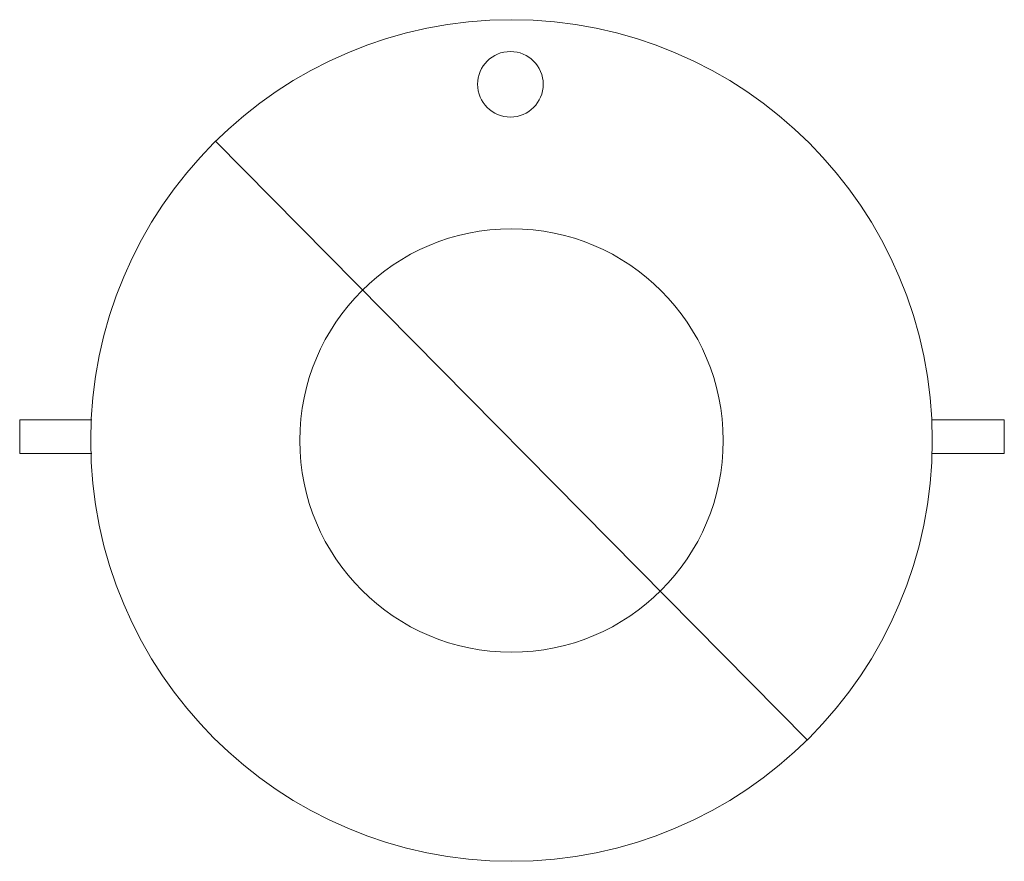
# Model space of a CAD drawing. Units: inches. Extents: x 1889.3 to 1980.3, y -96.7 to -18.9.
import ezdxf

# ---------------------------------------------------------------- set-up
doc = ezdxf.new("R2010")
doc.units = ezdxf.units.IN
doc.layers.get('0').update_dxf_attribs({"lineweight": 0})

# ---------------------------------------------------------------- blocks, each defined once
blk = doc.blocks.new('BM')
for p, q in [((13929.85, -1462.95), (13509.84, -1038.12)), ((13421.86, -1235.75), (13370.73, -1235.75)), ((13421.51, -1235.75), (13370.73, -1235.75)), ((13370.73, -1235.75), (13370.73, -1259.72)), ((14018.55, -1235.75), (14018.18, -1235.75)), ((14018.55, -1235.75), (14069.68, -1235.75)), ((14069.68, -1235.75), (14069.68, -1259.72)), ((13719.85, -1250.54), (13719.85, -1250.54)), ((13422, -1259.72), (13370.73, -1259.72)), ((14018.41, -1259.72), (14069.68, -1259.72))]:
    blk.add_line(p, q)
at = {"lineweight": 0}
for centre, radius in [((13719.85, -1250.54), 298.7), ((13719.08, -997.69), 23.28), ((13719.85, -1250.54), 150.32)]:
    blk.add_circle(centre, radius, dxfattribs=at)

msp = doc.modelspace()

# ---------------------------------------------------------------- block references
at = {"xscale": 0.1301967600001035, "yscale": 0.1301967599998761, "zscale": 1.199999999999999}
msp.add_blockref('BM', (148.5, 105), dxfattribs=at)

doc.saveas('drawing.dxf')
